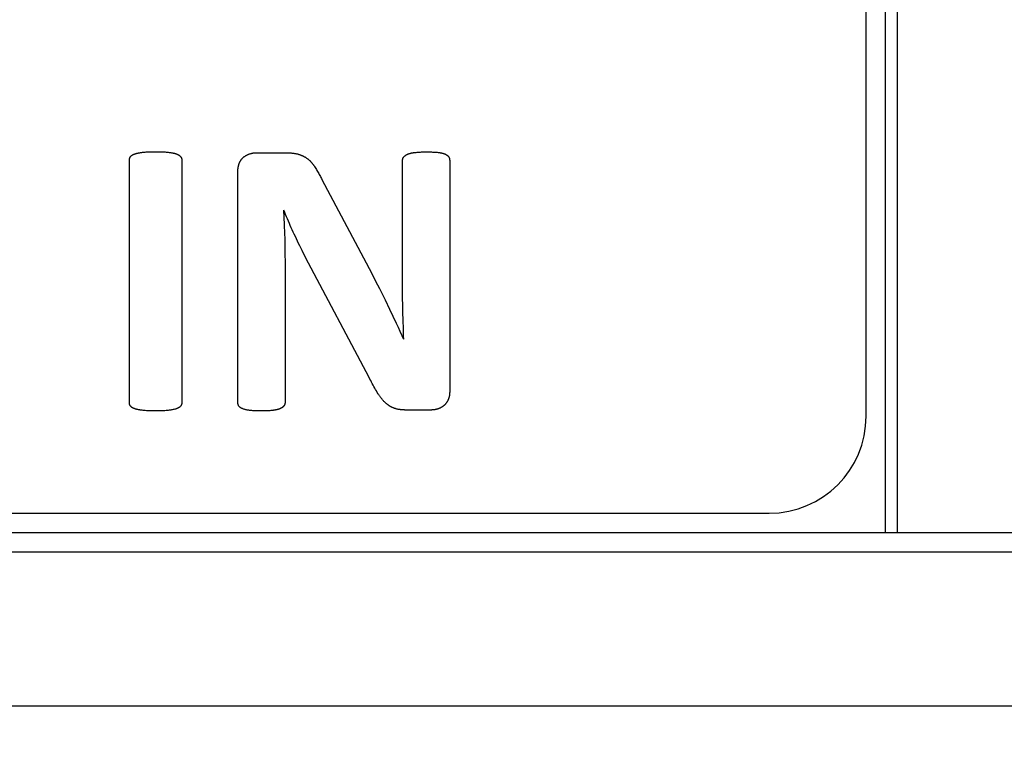
# Model space of a CAD drawing. Units: millimetres. Extents: x 19 to 571, y 10 to 407.
# Drawn here: x 235 to 241, y 72 to 76 of the extents above; entities that cross this region are included whole.
import ezdxf

# ---------------------------------------------------------------- set-up
doc = ezdxf.new("R2010")
doc.units = ezdxf.units.MM
doc.header["$LTSCALE"] = 32.67
doc.layers.get('0').update_dxf_attribs({"linetype": 'CONTINUOUS'})
for name, color, linetype in [('LW110-BOTTOMDXF_CONTINUOUS_LINE', 7, 'CONTINUOUS'), ('LW110-ID-IO-DXF_CONTINUOUS_LINE', 7, 'CONTINUOUS'), ('ML1050ST-PLUS-ID-SDXF_DIMENSION', 7, 'CONTINUOUS'), ('ML750ST-ID-IDXF_CONTINUOUS_LINE', 7, 'CONTINUOUS'), ('ML750ST-IO-CDXF_CONTINUOUS_LINE', 7, 'CONTINUOUS')]:
    doc.layers.add(name, color=color, linetype=linetype)
doc.styles.get("Standard").update_dxf_attribs({"font": 'txt', "width": 0.7})
doc.dimstyles.new('DIMSTYLE_1', dxfattribs={"dimtxt": 2.5, "dimasz": 2, "dimexe": 1, "dimexo": 1.5, "dimtad": 1, "dimzin": 0, "dimdsep": 46, "dimtxsty": 'Standard', "dimblk": '_FILLED', "dimblk1": '_FILLED', "dimblk2": '_FILLED', "dimcen": 0.09, "dimadec": 0, "dimazin": 0, "dimtp": 0.3, "dimtm": 0.3, "dimtfac": 1, "dimtofl": 0, "dimtmove": 0, "dimatfit": 3, "dimldrblk": '_FILLED', "dimfxl": 0, "dimtolj": 1, "dimtzin": 0, "dimarcsym": 0})

# ---------------------------------------------------------------- blocks, each defined once
blk = doc.blocks.new('_FILLED')
at = {"color": 0, "linetype": 'ByBlock'}
blk.add_solid([(0, 0), (-1, 0.2), (-1, -0.2)], dxfattribs=at)
blk = doc.blocks.new('*D17')
at = {"layer": 'ML1050ST-PLUS-ID-SDXF_DIMENSION', "color": 2, "linetype": 'Continuous'}
for p, q in [((188.9533, 121.433), (281.0114, 121.433)), ((280.0114, 121.433), (280.0114, 91.243)), ((280.0114, 61.053), (280.0114, 91.243)), ((257.9891, 61.053), (281.0114, 61.053))]:
    blk.add_line(p, q, dxfattribs=at)
at = {"layer": 'ML1050ST-PLUS-ID-SDXF_DIMENSION', "color": 2, "linetype": 'Continuous', "xscale": 2, "yscale": 2, "zscale": 2}
for p, rotation in [((280.0114, 121.433), 90), ((280.0114, 61.053), 270)]:
    blk.add_blockref('_FILLED', p, dxfattribs=dict(at, rotation=rotation))
at = {"layer": 'ML1050ST-PLUS-ID-SDXF_DIMENSION', "color": 2, "linetype": 'Continuous', "insert": (276.8864, 91.243), "char_height": 2.5, "width": 8.75, "attachment_point": 2, "rotation": 90, "line_spacing_factor": 0.9}
blk.add_mtext('60.38', dxfattribs=at)

msp = doc.modelspace()

# ---------------------------------------------------------------- linework, layer by layer
at = {"layer": 'LW110-BOTTOMDXF_CONTINUOUS_LINE', "color": 7, "linetype": 'Continuous'}
msp.add_line((155.7533, 72.953), (268.2533, 72.953), dxfattribs=at)
at = {"layer": 'LW110-BOTTOMDXF_CONTINUOUS_LINE', "color": 9, "linetype": 'Continuous'}
msp.add_line((161.002, 72.1581), (263.0046, 72.1581), dxfattribs=at)
at = {"layer": 'LW110-ID-IO-DXF_CONTINUOUS_LINE', "color": 7, "linetype": 'Continuous'}
for p, q in [((236.1566, 75.0184), (236.1674, 75.0185)), ((236.1674, 75.0185), (236.1783, 75.0185)), ((236.0378, 73.7235), (236.0378, 74.9761)), ((236.3079, 74.9761), (236.3079, 73.7235)), ((237.4475, 74.3292), (237.4475, 74.9733)), ((236.5972, 73.7248), (236.5972, 74.9168)), ((237.0313, 74.8748), (237.2883, 74.3894)), ((236.8336, 74.717), (236.8366, 74.6435)), ((236.8391, 74.5699), (236.8405, 74.4857)), ((236.9466, 74.4728), (236.9288, 74.5085)), ((237.2752, 73.8527), (236.9466, 74.4728)), ((236.8411, 74.4352), (236.8412, 73.7248)), ((237.318, 74.3317), (237.328, 74.3125)), ((237.328, 74.3125), (237.3331, 74.3029)), ((237.3331, 74.3029), (237.3453, 74.2786)), ((237.4478, 74.2867), (237.4475, 74.3292)), ((237.3453, 74.2786), (237.3573, 74.2542)), ((237.3573, 74.2542), (237.3809, 74.2056)), ((237.4489, 74.2016), (237.4478, 74.2867)), ((237.3809, 74.2056), (237.4151, 74.1341)), ((237.4495, 74.185), (237.4489, 74.2016)), ((237.4505, 74.1517), (237.4495, 74.185)), ((237.4519, 74.1017), (237.4505, 74.1517)), ((237.4151, 74.1341), (237.4247, 74.1136)), ((237.4247, 74.1136), (237.4342, 74.093)), ((237.453, 74.0684), (237.4519, 74.1017)), ((237.4342, 74.093), (237.453, 74.0518)), ((237.4537, 74.0518), (237.453, 74.0684)), ((236.7289, 73.6808), (236.7178, 73.6807))]:
    msp.add_line(p, q, dxfattribs=at)
for points in [[(236.0667, 75.0075), (236.0686, 75.0081), (236.0705, 75.0087), (236.0725, 75.0092), (236.0744, 75.0098), (236.0763, 75.0103), (236.0783, 75.0107), (236.0802, 75.0112), (236.0822, 75.0116), (236.0842, 75.012), (236.0861, 75.0124), (236.0881, 75.0128), (236.0901, 75.0132), (236.0921, 75.0135), (236.0941, 75.0138), (236.0961, 75.0141), (236.0981, 75.0144), (236.1001, 75.0147), (236.1021, 75.015)], [(236.1021, 75.015), (236.106, 75.0155), (236.108, 75.0157)], [(236.108, 75.0157), (236.1134, 75.0163), (236.1188, 75.0168), (236.1242, 75.0172), (236.1296, 75.0176), (236.1349, 75.0179), (236.1403, 75.0181), (236.1457, 75.0182), (236.1512, 75.0183), (236.1566, 75.0184)], [(236.1783, 75.0185), (236.1892, 75.0184), (236.1947, 75.0183), (236.2001, 75.0182), (236.2056, 75.0181), (236.2111, 75.0179), (236.2165, 75.0176), (236.222, 75.0173), (236.2274, 75.0168), (236.2328, 75.0163), (236.2383, 75.0157)], [(236.2383, 75.0157), (236.2422, 75.0152), (236.2442, 75.015), (236.2462, 75.0147), (236.2482, 75.0144), (236.2502, 75.0141), (236.2522, 75.0138), (236.2542, 75.0135), (236.2562, 75.0132), (236.2582, 75.0128), (236.2602, 75.0124), (236.2621, 75.012), (236.2641, 75.0116), (236.2661, 75.0112), (236.268, 75.0107), (236.27, 75.0103), (236.2719, 75.0098), (236.2738, 75.0092), (236.2758, 75.0087), (236.2777, 75.0081), (236.2796, 75.0075)], [(236.6255, 74.9892), (236.6272, 74.9906), (236.629, 74.992), (236.6308, 74.9933), (236.6326, 74.9946), (236.6345, 74.9959), (236.6364, 74.9971), (236.6384, 74.9982), (236.6403, 74.9993), (236.6423, 75.0004), (236.6444, 75.0015), (236.6464, 75.0025), (236.6485, 75.0034), (236.6506, 75.0043), (236.6527, 75.0052), (236.6549, 75.006), (236.657, 75.0068), (236.6592, 75.0075), (236.6614, 75.0082), (236.6636, 75.0089), (236.6658, 75.0095), (236.6681, 75.01), (236.6703, 75.0106), (236.6726, 75.011), (236.6748, 75.0115), (236.6771, 75.0119), (236.6793, 75.0122), (236.6816, 75.0125), (236.6838, 75.0127), (236.6861, 75.0129), (236.6883, 75.0131), (236.6906, 75.0132), (236.6928, 75.0133), (236.6951, 75.0133)], [(236.6951, 75.0133), (236.8431, 75.0133), (236.8464, 75.0133), (236.8498, 75.0132), (236.8531, 75.0131), (236.8564, 75.013), (236.8598, 75.0128), (236.8631, 75.0127), (236.8664, 75.0124), (236.8697, 75.0122), (236.8731, 75.0119), (236.8764, 75.0116), (236.8797, 75.0112), (236.883, 75.0108), (236.8863, 75.0104), (236.8896, 75.0099), (236.8929, 75.0094), (236.8962, 75.0088), (236.8994, 75.0082), (236.9027, 75.0075), (236.9059, 75.0068)], [(237.4744, 75.0061), (237.4758, 75.0067), (237.4772, 75.0072), (237.4787, 75.0078), (237.4802, 75.0083), (237.4816, 75.0088), (237.4831, 75.0093), (237.4846, 75.0097), (237.4861, 75.0101), (237.4876, 75.0105), (237.4891, 75.0109), (237.4907, 75.0113), (237.4922, 75.0116), (237.4937, 75.0119), (237.4952, 75.0122), (237.4968, 75.0125), (237.4983, 75.0128), (237.4999, 75.0131), (237.5014, 75.0133), (237.503, 75.0135), (237.5045, 75.0137), (237.5061, 75.014), (237.5076, 75.0142), (237.5092, 75.0143), (237.5107, 75.0145), (237.5123, 75.0147)], [(237.5123, 75.0147), (237.5177, 75.0152), (237.5232, 75.0157), (237.5287, 75.0161), (237.5343, 75.0165), (237.5398, 75.0168), (237.5453, 75.017), (237.5508, 75.0172), (237.5563, 75.0173), (237.5618, 75.0174), (237.5674, 75.0174), (237.5729, 75.0174), (237.5788, 75.0174), (237.5846, 75.0174), (237.5905, 75.0172), (237.5964, 75.0171), (237.6022, 75.0168), (237.6081, 75.0166), (237.6139, 75.0162), (237.6198, 75.0158), (237.6256, 75.0153), (237.6315, 75.0147)], [(237.6315, 75.0147), (237.6342, 75.0144), (237.6356, 75.0142), (237.637, 75.014), (237.6384, 75.0139), (237.6398, 75.0137), (237.6412, 75.0135), (237.6425, 75.0132), (237.6439, 75.013), (237.6453, 75.0128), (237.6467, 75.0125), (237.6481, 75.0123), (237.6494, 75.012), (237.6508, 75.0117), (237.6522, 75.0114), (237.6535, 75.0111), (237.6549, 75.0107), (237.6562, 75.0103), (237.6576, 75.01), (237.6589, 75.0095), (237.6602, 75.0091), (237.6615, 75.0087), (237.6628, 75.0082), (237.6641, 75.0077), (237.6654, 75.0072), (237.6667, 75.0066), (237.668, 75.0061)], [(236.0378, 74.9761), (236.0378, 74.9766), (236.0378, 74.9772), (236.0378, 74.9777), (236.0378, 74.9783), (236.0379, 74.9788), (236.0379, 74.9794), (236.038, 74.9799), (236.0381, 74.9805), (236.0382, 74.981), (236.0383, 74.9816), (236.0384, 74.9821), (236.0385, 74.9827), (236.0386, 74.9832), (236.0387, 74.9838), (236.0389, 74.9843), (236.039, 74.9848), (236.0392, 74.9854), (236.0394, 74.9859), (236.0396, 74.9864), (236.0398, 74.987), (236.04, 74.9875), (236.0402, 74.988), (236.0404, 74.9885), (236.0407, 74.989), (236.0409, 74.9895), (236.0412, 74.99), (236.0414, 74.9905), (236.0417, 74.9909), (236.042, 74.9914), (236.0423, 74.9919), (236.0426, 74.9923), (236.0429, 74.9928), (236.0433, 74.9932), (236.0436, 74.9936), (236.044, 74.994)], [(236.044, 74.994), (236.0444, 74.9946), (236.0448, 74.9951), (236.0453, 74.9956), (236.0457, 74.9961), (236.0462, 74.9966), (236.0467, 74.9971), (236.0472, 74.9976), (236.0478, 74.9981), (236.0483, 74.9985), (236.0488, 74.9989), (236.0494, 74.9994), (236.0499, 74.9998), (236.0505, 75.0002), (236.0511, 75.0006), (236.0517, 75.001), (236.0523, 75.0013), (236.0529, 75.0017), (236.0535, 75.002), (236.0542, 75.0024), (236.0548, 75.0027), (236.0554, 75.0031), (236.0561, 75.0034), (236.0567, 75.0037), (236.0574, 75.004), (236.058, 75.0043), (236.0587, 75.0046), (236.0593, 75.0048), (236.06, 75.0051), (236.0607, 75.0054), (236.0613, 75.0056), (236.062, 75.0059), (236.0627, 75.0061), (236.0634, 75.0064), (236.064, 75.0066), (236.0647, 75.0068), (236.0654, 75.007), (236.066, 75.0072), (236.0667, 75.0075)], [(236.2796, 75.0075), (236.2802, 75.0072), (236.2809, 75.007), (236.2815, 75.0067), (236.2822, 75.0065), (236.2828, 75.0062), (236.2835, 75.006), (236.2841, 75.0057), (236.2848, 75.0055), (236.2854, 75.0052), (236.2861, 75.0049), (236.2867, 75.0046), (236.2873, 75.0043), (236.288, 75.004), (236.2886, 75.0037), (236.2892, 75.0034), (236.2898, 75.0031), (236.2904, 75.0027), (236.2911, 75.0024), (236.2917, 75.002), (236.2923, 75.0017), (236.2928, 75.0013), (236.2934, 75.0009), (236.294, 75.0005), (236.2946, 75.0001), (236.2951, 74.9997), (236.2957, 74.9993), (236.2962, 74.9989), (236.2967, 74.9984), (236.2973, 74.998), (236.2978, 74.9975), (236.2983, 74.9971), (236.2987, 74.9966), (236.2992, 74.9961), (236.2997, 74.9956), (236.3001, 74.9951), (236.3005, 74.9946), (236.301, 74.994)], [(236.301, 74.994), (236.3013, 74.9936), (236.3017, 74.9932), (236.302, 74.9928), (236.3024, 74.9924), (236.3027, 74.992), (236.303, 74.9916), (236.3034, 74.9911), (236.3037, 74.9907), (236.3039, 74.9902), (236.3042, 74.9897), (236.3045, 74.9893), (236.3048, 74.9888), (236.305, 74.9883), (236.3052, 74.9878), (236.3055, 74.9873), (236.3057, 74.9868), (236.3059, 74.9863), (236.3061, 74.9858), (236.3063, 74.9852), (236.3065, 74.9847), (236.3066, 74.9842), (236.3068, 74.9837), (236.3069, 74.9831), (236.3071, 74.9826), (236.3072, 74.982), (236.3073, 74.9815), (236.3074, 74.981), (236.3075, 74.9804), (236.3076, 74.9799), (236.3077, 74.9793), (236.3077, 74.9788), (236.3078, 74.9783), (236.3078, 74.9777), (236.3078, 74.9772), (236.3078, 74.9766), (236.3079, 74.9761)], [(236.5972, 74.9168), (236.5973, 74.9188), (236.5973, 74.9207), (236.5974, 74.9226), (236.5975, 74.9245), (236.5976, 74.9265), (236.5978, 74.9284), (236.598, 74.9304), (236.5982, 74.9323), (236.5985, 74.9343), (236.5988, 74.9362), (236.5991, 74.9382), (236.5995, 74.9401), (236.5999, 74.9421), (236.6003, 74.944), (236.6008, 74.946), (236.6013, 74.9479), (236.6018, 74.9498), (236.6024, 74.9517), (236.603, 74.9536), (236.6036, 74.9555), (236.6043, 74.9574), (236.605, 74.9592), (236.6058, 74.961), (236.6065, 74.9629), (236.6074, 74.9646), (236.6082, 74.9664), (236.6091, 74.9682), (236.61, 74.9699), (236.611, 74.9716), (236.612, 74.9732), (236.613, 74.9749), (236.6141, 74.9765), (236.6152, 74.978), (236.6164, 74.9796), (236.6175, 74.9811), (236.6188, 74.9825), (236.62, 74.9839), (236.6213, 74.9853), (236.6227, 74.9866), (236.6241, 74.9879), (236.6255, 74.9892)], [(236.9059, 75.0068), (236.908, 75.0062), (236.9101, 75.0055), (236.9122, 75.0049), (236.9143, 75.0042), (236.9164, 75.0035), (236.9185, 75.0028), (236.9205, 75.002), (236.9226, 75.0012), (236.9246, 75.0004), (236.9267, 74.9996), (236.9287, 74.9987), (236.9307, 74.9978), (236.9327, 74.9969), (236.9347, 74.9959), (236.9366, 74.995), (236.9386, 74.9939), (236.9405, 74.9929), (236.9424, 74.9918), (236.9443, 74.9907), (236.9462, 74.9896), (236.948, 74.9884), (236.9499, 74.9872), (236.9517, 74.986), (236.9552, 74.9835)], [(236.9552, 74.9835), (236.957, 74.9822), (236.9587, 74.9809), (236.9604, 74.9795), (236.962, 74.9782), (236.9637, 74.9768), (236.9653, 74.9753), (236.9669, 74.9739), (236.9685, 74.9724), (236.97, 74.9709), (236.9716, 74.9693), (236.9731, 74.9678), (236.9746, 74.9662), (236.976, 74.9646), (236.9775, 74.963), (236.9789, 74.9613), (236.9803, 74.9596), (236.9817, 74.958), (236.9831, 74.9563), (236.9844, 74.9546), (236.9858, 74.9529), (236.9871, 74.9511), (236.9884, 74.9494), (236.9897, 74.9476), (236.9909, 74.9459), (236.9922, 74.9441), (236.9934, 74.9423)], [(237.4475, 74.9733), (237.4475, 74.974), (237.4475, 74.9746), (237.4476, 74.9752), (237.4476, 74.9758), (237.4477, 74.9765), (237.4477, 74.9771), (237.4478, 74.9777), (237.4479, 74.9783), (237.4481, 74.979), (237.4482, 74.9796), (237.4483, 74.9802), (237.4485, 74.9808), (237.4487, 74.9814), (237.4488, 74.9821), (237.449, 74.9827), (237.4492, 74.9833), (237.4495, 74.9839), (237.4497, 74.9845), (237.4499, 74.985), (237.4502, 74.9856), (237.4505, 74.9862), (237.4507, 74.9868), (237.451, 74.9873), (237.4513, 74.9879), (237.4516, 74.9885), (237.4519, 74.989), (237.4523, 74.9895), (237.4526, 74.9901), (237.453, 74.9906), (237.4533, 74.9911), (237.4537, 74.9916)], [(237.4537, 74.9916), (237.4543, 74.9923), (237.455, 74.993), (237.4556, 74.9937), (237.4563, 74.9943), (237.4569, 74.995), (237.4576, 74.9956), (237.4583, 74.9962), (237.4591, 74.9968), (237.4598, 74.9974), (237.4605, 74.998), (237.4613, 74.9986), (237.462, 74.9992), (237.4628, 74.9997), (237.4636, 75.0002), (237.4644, 75.0008), (237.4652, 75.0013), (237.466, 75.0018), (237.4668, 75.0023), (237.4676, 75.0027), (237.4684, 75.0032), (237.4693, 75.0036), (237.4701, 75.0041), (237.471, 75.0045), (237.4718, 75.0049), (237.4726, 75.0053), (237.4735, 75.0057), (237.4744, 75.0061)], [(237.668, 75.0061), (237.6686, 75.0058), (237.6692, 75.0055), (237.6698, 75.0051), (237.6704, 75.0048), (237.671, 75.0045), (237.6716, 75.0042), (237.6722, 75.0038), (237.6728, 75.0035), (237.6734, 75.0031), (237.674, 75.0027), (237.6746, 75.0024), (237.6752, 75.002), (237.6757, 75.0016), (237.6763, 75.0012), (237.6769, 75.0008), (237.6774, 75.0004), (237.678, 75), (237.6785, 74.9996), (237.6791, 74.9991), (237.6796, 74.9987), (237.6801, 74.9983), (237.6806, 74.9978), (237.6811, 74.9973), (237.6816, 74.9969), (237.6821, 74.9964), (237.6826, 74.9959), (237.683, 74.9954), (237.6835, 74.9949), (237.6839, 74.9944), (237.6843, 74.9938), (237.6847, 74.9933), (237.6851, 74.9927), (237.6855, 74.9922), (237.6859, 74.9916)], [(237.6907, 74.9733), (237.6907, 73.7795), (237.6907, 73.778), (237.6907, 73.7766), (237.6906, 73.7751), (237.6906, 73.7736), (237.6905, 73.7721), (237.6904, 73.7706), (237.6903, 73.7691), (237.6902, 73.7676), (237.69, 73.7662), (237.6899, 73.7647), (237.6897, 73.7632), (237.6895, 73.7617), (237.6893, 73.7602), (237.689, 73.7588), (237.6888, 73.7573), (237.6885, 73.7558), (237.6882, 73.7544), (237.6878, 73.7529), (237.6875, 73.7515), (237.6871, 73.7501), (237.6867, 73.7486), (237.6863, 73.7472), (237.6858, 73.7458), (237.6853, 73.7444), (237.6848, 73.743), (237.6843, 73.7417), (237.6837, 73.7403), (237.6831, 73.739)], [(237.6859, 74.9916), (237.6862, 74.9911), (237.6865, 74.9905), (237.6868, 74.99), (237.6871, 74.9894), (237.6874, 74.9888), (237.6877, 74.9883), (237.6879, 74.9877), (237.6882, 74.9871), (237.6884, 74.9865), (237.6886, 74.9859), (237.6888, 74.9853), (237.689, 74.9847), (237.6892, 74.9841), (237.6894, 74.9835), (237.6896, 74.9828), (237.6897, 74.9822), (237.6898, 74.9816), (237.69, 74.981), (237.6901, 74.9803), (237.6902, 74.9797), (237.6903, 74.9791), (237.6904, 74.9784), (237.6905, 74.9778), (237.6905, 74.9772), (237.6906, 74.9765), (237.6906, 74.9759), (237.6907, 74.9752), (237.6907, 74.9746), (237.6907, 74.974), (237.6907, 74.9733)], [(236.9934, 74.9423), (236.9966, 74.9373), (236.9997, 74.9322), (237.0028, 74.9271), (237.0058, 74.922), (237.0089, 74.9169), (237.0118, 74.9117), (237.0147, 74.9065), (237.0176, 74.9013), (237.0205, 74.896), (237.0233, 74.8908), (237.026, 74.8855), (237.0287, 74.8802), (237.0313, 74.8748)], [(236.8887, 74.5927), (236.8835, 74.6038), (236.8784, 74.615), (236.8733, 74.6262), (236.8682, 74.6375), (236.8633, 74.6488), (236.8584, 74.6601), (236.8535, 74.6714), (236.8488, 74.6828), (236.8441, 74.6942), (236.8395, 74.7056), (236.835, 74.717)], [(236.8366, 74.6435), (236.8383, 74.5945), (236.8391, 74.5699)], [(236.9288, 74.5085), (236.917, 74.5324), (236.9112, 74.5444), (236.9055, 74.5564), (236.8998, 74.5685), (236.8942, 74.5806), (236.8887, 74.5927)], [(236.8405, 74.4857), (236.841, 74.452), (236.8411, 74.4352)], [(237.2883, 74.3894), (237.3032, 74.3605), (237.318, 74.3317)], [(237.3214, 73.7686), (237.317, 73.7761), (237.3126, 73.7836), (237.3082, 73.7912), (237.3039, 73.7988), (237.2997, 73.8064), (237.2955, 73.814), (237.2913, 73.8217), (237.2872, 73.8294), (237.2832, 73.8371), (237.2792, 73.8449), (237.2752, 73.8527)], [(237.3641, 73.718), (237.3619, 73.7199), (237.3598, 73.7218), (237.3577, 73.7237), (237.3556, 73.7258), (237.3536, 73.7278), (237.3516, 73.7299), (237.3496, 73.732), (237.3476, 73.7341), (237.3457, 73.7362), (237.3438, 73.7384), (237.3419, 73.7406), (237.3401, 73.7429), (237.3383, 73.7451), (237.3365, 73.7474), (237.3347, 73.7497), (237.333, 73.752), (237.3313, 73.7543), (237.3296, 73.7567), (237.3279, 73.759), (237.3262, 73.7614), (237.3246, 73.7638), (237.323, 73.7662), (237.3214, 73.7686)], [(237.6831, 73.739), (237.6825, 73.7375), (237.6818, 73.7361), (237.6811, 73.7347), (237.6803, 73.7333), (237.6796, 73.7319), (237.6788, 73.7306), (237.678, 73.7292), (237.6771, 73.7278), (237.6763, 73.7265), (237.6754, 73.7252), (237.6745, 73.7238), (237.6736, 73.7225), (237.6727, 73.7213), (237.6717, 73.72), (237.6707, 73.7187), (237.6697, 73.7175), (237.6687, 73.7163), (237.6677, 73.7151), (237.6666, 73.7139), (237.6656, 73.7128), (237.6645, 73.7116), (237.6634, 73.7105), (237.6622, 73.7094), (237.6611, 73.7083)], [(236.044, 73.7049), (236.0436, 73.7053), (236.0433, 73.7057), (236.0429, 73.7061), (236.0426, 73.7066), (236.0423, 73.707), (236.042, 73.7075), (236.0417, 73.708), (236.0414, 73.7084), (236.0412, 73.7089), (236.0409, 73.7094), (236.0407, 73.7099), (236.0404, 73.7104), (236.0402, 73.7109), (236.04, 73.7114), (236.0398, 73.712), (236.0396, 73.7125), (236.0394, 73.713), (236.0392, 73.7136), (236.0391, 73.7141), (236.0389, 73.7146), (236.0388, 73.7152), (236.0386, 73.7157), (236.0385, 73.7163), (236.0384, 73.7168), (236.0383, 73.7174), (236.0382, 73.7179), (236.0381, 73.7185), (236.038, 73.7191), (236.038, 73.7196), (236.0379, 73.7202), (236.0379, 73.7207), (236.0378, 73.7213), (236.0378, 73.7218), (236.0378, 73.7224), (236.0378, 73.7229), (236.0378, 73.7235)], [(236.066, 73.6918), (236.0653, 73.692), (236.0647, 73.6922), (236.064, 73.6925), (236.0633, 73.6927), (236.0626, 73.693), (236.0619, 73.6932), (236.0612, 73.6935), (236.0606, 73.6937), (236.0599, 73.694), (236.0592, 73.6943), (236.0585, 73.6946), (236.0579, 73.6949), (236.0572, 73.6952), (236.0565, 73.6955), (236.0559, 73.6958), (236.0552, 73.6961), (236.0546, 73.6965), (236.0539, 73.6968), (236.0533, 73.6972), (236.0527, 73.6975), (236.0521, 73.6979), (236.0514, 73.6983), (236.0508, 73.6987), (236.0502, 73.6991), (236.0497, 73.6995), (236.0491, 73.6999), (236.0485, 73.7004), (236.048, 73.7008), (236.0474, 73.7013), (236.0469, 73.7018), (236.0464, 73.7023), (236.0459, 73.7027), (236.0454, 73.7033), (236.0449, 73.7038), (236.0444, 73.7043), (236.044, 73.7049)], [(236.108, 73.6835), (236.104, 73.684), (236.102, 73.6842), (236.0999, 73.6845), (236.0979, 73.6848), (236.0959, 73.6851), (236.0938, 73.6854), (236.0918, 73.6857), (236.0898, 73.686), (236.0878, 73.6864), (236.0858, 73.6867), (236.0838, 73.6871), (236.0818, 73.6876), (236.0798, 73.688), (236.0778, 73.6884), (236.0758, 73.6889), (236.0738, 73.6894), (236.0719, 73.69), (236.0699, 73.6905), (236.0679, 73.6911), (236.066, 73.6918)], [(236.2796, 73.6918), (236.2756, 73.6905), (236.2715, 73.6894), (236.2674, 73.6883), (236.2633, 73.6874), (236.2592, 73.6865), (236.255, 73.6858), (236.2508, 73.6851), (236.2467, 73.6845), (236.2425, 73.684), (236.2383, 73.6835), (236.2324, 73.6829), (236.2266, 73.6824), (236.2208, 73.682), (236.215, 73.6816), (236.2091, 73.6814), (236.2019, 73.6811), (236.1946, 73.6809), (236.1874, 73.6808), (236.1801, 73.6808)], [(236.301, 73.7049), (236.3005, 73.7043), (236.3001, 73.7038), (236.2996, 73.7033), (236.2991, 73.7028), (236.2986, 73.7023), (236.2981, 73.7018), (236.2976, 73.7014), (236.2971, 73.7009), (236.2965, 73.7005), (236.296, 73.7), (236.2954, 73.6996), (236.2949, 73.6992), (236.2943, 73.6988), (236.2937, 73.6984), (236.2931, 73.698), (236.2925, 73.6976), (236.2919, 73.6973), (236.2913, 73.6969), (236.2907, 73.6966), (236.29, 73.6962), (236.2894, 73.6959), (236.2888, 73.6956), (236.2881, 73.6953), (236.2875, 73.695), (236.2868, 73.6947), (236.2862, 73.6944), (236.2855, 73.6941), (236.2849, 73.6938), (236.2842, 73.6935), (236.2836, 73.6933), (236.2829, 73.693), (236.2822, 73.6927), (236.2816, 73.6925), (236.2809, 73.6923), (236.2803, 73.692), (236.2796, 73.6918)], [(236.3079, 73.7235), (236.3078, 73.7229), (236.3078, 73.7224), (236.3078, 73.7218), (236.3078, 73.7213), (236.3077, 73.7208), (236.3077, 73.7202), (236.3076, 73.7197), (236.3075, 73.7191), (236.3075, 73.7186), (236.3074, 73.718), (236.3073, 73.7175), (236.3071, 73.7169), (236.307, 73.7164), (236.3069, 73.7158), (236.3067, 73.7153), (236.3066, 73.7148), (236.3064, 73.7142), (236.3063, 73.7137), (236.3061, 73.7132), (236.3059, 73.7127), (236.3057, 73.7121), (236.3055, 73.7116), (236.3052, 73.7111), (236.305, 73.7106), (236.3047, 73.7101), (236.3045, 73.7096), (236.3042, 73.7092), (236.3039, 73.7087), (236.3037, 73.7082), (236.3034, 73.7078), (236.303, 73.7073), (236.3027, 73.7069), (236.3024, 73.7065), (236.3021, 73.7061), (236.3017, 73.7056), (236.3013, 73.7052), (236.301, 73.7049)], [(236.6021, 73.7062), (236.6018, 73.7069), (236.6015, 73.7075), (236.6012, 73.7081), (236.6009, 73.7087), (236.6006, 73.7094), (236.6004, 73.71), (236.6001, 73.7107), (236.5999, 73.7113), (236.5996, 73.712), (236.5994, 73.7126), (236.5992, 73.7133), (236.599, 73.714), (236.5988, 73.7146), (236.5986, 73.7153), (236.5984, 73.716), (236.5982, 73.7166), (236.5981, 73.7173), (236.5979, 73.718), (236.5978, 73.7187), (236.5977, 73.7194), (236.5976, 73.72), (236.5975, 73.7207), (236.5974, 73.7214), (236.5974, 73.7221), (236.5973, 73.7228), (236.5973, 73.7235), (236.5972, 73.7242), (236.5972, 73.7248)], [(236.6207, 73.6925), (236.6201, 73.6927), (236.6195, 73.693), (236.6189, 73.6932), (236.6184, 73.6935), (236.6178, 73.6937), (236.6172, 73.694), (236.6166, 73.6943), (236.616, 73.6946), (236.6155, 73.6949), (236.6149, 73.6952), (236.6143, 73.6955), (236.6138, 73.6958), (236.6132, 73.6961), (236.6127, 73.6964), (236.6121, 73.6968), (236.6116, 73.6971), (236.611, 73.6975), (236.6105, 73.6978), (236.61, 73.6982), (236.6094, 73.6986), (236.6089, 73.699), (236.6084, 73.6993), (236.6079, 73.6997), (236.6074, 73.7001), (236.607, 73.7006), (236.6065, 73.701), (236.606, 73.7014), (236.6056, 73.7019), (236.6051, 73.7023), (236.6047, 73.7028), (236.6043, 73.7032), (236.6039, 73.7037), (236.6035, 73.7042), (236.6031, 73.7047), (236.6028, 73.7052), (236.6024, 73.7057), (236.6021, 73.7062)], [(236.7178, 73.6807), (236.7069, 73.6808), (236.7014, 73.6809), (236.696, 73.681), (236.6905, 73.6811), (236.6851, 73.6813), (236.6797, 73.6816), (236.6742, 73.682), (236.6688, 73.6824), (236.6633, 73.6829), (236.6579, 73.6835), (236.6547, 73.6839), (236.6515, 73.6844), (236.6483, 73.6849), (236.6452, 73.6854), (236.642, 73.686), (236.6389, 73.6867), (236.6358, 73.6875), (236.6327, 73.6883), (236.6296, 73.6892), (236.6266, 73.6902), (236.6236, 73.6913), (236.6207, 73.6925)], [(236.8157, 73.6925), (236.814, 73.6918), (236.8122, 73.6912), (236.8105, 73.6906), (236.8088, 73.69), (236.8071, 73.6895), (236.8053, 73.6889), (236.8035, 73.6884), (236.8018, 73.688), (236.8, 73.6875), (236.7982, 73.6871), (236.7965, 73.6866), (236.7947, 73.6863), (236.7929, 73.6859), (236.7911, 73.6855), (236.7893, 73.6852), (236.7875, 73.6849), (236.7857, 73.6846), (236.7839, 73.6843), (236.7821, 73.684), (236.7803, 73.6837), (236.7785, 73.6835)], [(236.835, 73.7062), (236.8345, 73.7056), (236.834, 73.705), (236.8335, 73.7045), (236.833, 73.7039), (236.8325, 73.7033), (236.8319, 73.7028), (236.8314, 73.7022), (236.8308, 73.7017), (236.8303, 73.7012), (236.8297, 73.7007), (236.8291, 73.7002), (236.8285, 73.6997), (236.8279, 73.6992), (236.8272, 73.6987), (236.8266, 73.6983), (236.826, 73.6978), (236.8253, 73.6974), (236.8247, 73.697), (236.824, 73.6966), (236.8233, 73.6962), (236.8227, 73.6958), (236.822, 73.6954), (236.8213, 73.695), (236.8206, 73.6947), (236.8199, 73.6943), (236.8192, 73.694), (236.8185, 73.6936), (236.8178, 73.6933), (236.8171, 73.693), (236.8164, 73.6927), (236.8157, 73.6925)], [(236.8412, 73.7248), (236.8411, 73.7243), (236.8411, 73.7237), (236.8411, 73.7231), (236.841, 73.7225), (236.841, 73.7219), (236.8409, 73.7213), (236.8408, 73.7207), (236.8407, 73.7201), (236.8406, 73.7195), (236.8405, 73.7189), (236.8403, 73.7183), (236.8402, 73.7178), (236.84, 73.7172), (236.8398, 73.7166), (236.8396, 73.716), (236.8395, 73.7155), (236.8392, 73.7149), (236.839, 73.7143), (236.8388, 73.7138), (236.8386, 73.7132), (236.8383, 73.7126), (236.8381, 73.7121), (236.8378, 73.7115), (236.8376, 73.711), (236.8373, 73.7104), (236.837, 73.7099), (236.8368, 73.7094), (236.8365, 73.7088), (236.8362, 73.7083), (236.8359, 73.7078), (236.8356, 73.7073), (236.8353, 73.7067), (236.835, 73.7062)], [(237.4123, 73.6918), (237.4103, 73.6924), (237.4083, 73.693), (237.4063, 73.6937), (237.4043, 73.6944), (237.4023, 73.6951), (237.4003, 73.6959), (237.3984, 73.6967), (237.3964, 73.6976), (237.3945, 73.6984), (237.3926, 73.6994), (237.3907, 73.7003), (237.3888, 73.7013), (237.3869, 73.7023), (237.385, 73.7033), (237.3832, 73.7044), (237.3813, 73.7055), (237.3795, 73.7066), (237.3777, 73.7078), (237.376, 73.709), (237.3742, 73.7102), (237.3725, 73.7114), (237.3708, 73.7127), (237.3691, 73.714), (237.3674, 73.7153), (237.3657, 73.7166), (237.3641, 73.718)], [(237.5894, 73.6852), (237.4719, 73.6852), (237.4694, 73.6852), (237.4669, 73.6853), (237.4644, 73.6853), (237.4619, 73.6854), (237.4593, 73.6854), (237.4568, 73.6855), (237.4543, 73.6856), (237.4518, 73.6858), (237.4493, 73.6859), (237.4468, 73.6861), (237.4443, 73.6863), (237.4418, 73.6865), (237.4393, 73.6868), (237.4368, 73.687), (237.4344, 73.6874), (237.4319, 73.6877), (237.4294, 73.6881), (237.4269, 73.6885), (237.4245, 73.6889), (237.422, 73.6894), (237.4196, 73.69), (237.4172, 73.6905), (237.4148, 73.6911), (237.4123, 73.6918)], [(237.628, 73.6904), (237.6262, 73.6899), (237.6244, 73.6894), (237.6226, 73.689), (237.6208, 73.6886), (237.619, 73.6882), (237.6172, 73.6878), (237.6154, 73.6875), (237.6135, 73.6871), (237.6117, 73.6868), (237.6098, 73.6866), (237.608, 73.6863), (237.6061, 73.6861), (237.6043, 73.6859), (237.6024, 73.6858), (237.6006, 73.6856), (237.5987, 73.6855), (237.5969, 73.6854), (237.595, 73.6853), (237.5931, 73.6853), (237.5913, 73.6852), (237.5894, 73.6852)], [(237.6611, 73.7083), (237.66, 73.7074), (237.6588, 73.7065), (237.6577, 73.7056), (237.6565, 73.7047), (237.6553, 73.7039), (237.6541, 73.703), (237.6529, 73.7022), (237.6517, 73.7014), (237.6505, 73.7006), (237.6492, 73.6998), (237.648, 73.6991), (237.6467, 73.6983), (237.6454, 73.6976), (237.6442, 73.6969), (237.6429, 73.6963), (237.6416, 73.6956), (237.6402, 73.695), (237.6389, 73.6944), (237.6376, 73.6938), (237.6362, 73.6932), (237.6349, 73.6927), (237.6335, 73.6922), (237.6322, 73.6917), (237.6308, 73.6912), (237.6294, 73.6908), (237.628, 73.6904)], [(236.1801, 73.6808), (236.1669, 73.6808), (236.161, 73.6808), (236.1551, 73.6808), (236.1492, 73.6809), (236.1433, 73.6811), (236.1374, 73.6813), (236.1315, 73.6815), (236.1256, 73.6819), (236.1198, 73.6823), (236.1139, 73.6829), (236.108, 73.6835)], [(236.7785, 73.6835), (236.773, 73.6829), (236.7675, 73.6823), (236.762, 73.6819), (236.7565, 73.6815), (236.751, 73.6812), (236.7454, 73.681), (236.7399, 73.6809), (236.7344, 73.6808), (236.7289, 73.6808)]]:
    msp.add_lwpolyline(points, dxfattribs=at)
at = {"layer": 'ML750ST-ID-IDXF_CONTINUOUS_LINE', "color": 7, "linetype": 'Continuous'}
for p, q in [((239.8403, 73.653), (239.8403, 84.14)), ((162.3533, 73.153), (239.3403, 73.153))]:
    msp.add_line(p, q, dxfattribs=at)
msp.add_arc((239.3403, 73.653), 0.5, 270, 360, dxfattribs=at)
at = {"layer": 'ML750ST-IO-CDXF_CONTINUOUS_LINE', "color": 7, "linetype": 'Continuous'}
for p, q in [((239.9403, 73.053), (239.9403, 84.24)), ((240.0017, 73.053), (240.0017, 84.24)), ((155.7543, 73.053), (268.2523, 73.053))]:
    msp.add_line(p, q, dxfattribs=at)

# ---------------------------------------------------------------- dimensions: what is measured, and where the dimension line sits
at = {"layer": 'ML1050ST-PLUS-ID-SDXF_DIMENSION', "color": 2, "linetype": 'Continuous'}
dim = msp.add_linear_dim(base=(280.0114, 121.433), p1=(256.4891, 61.053), p2=(187.4533, 121.433), angle=90, dimstyle='DIMSTYLE_1', dxfattribs=at)
dim.commit()
dim.dimension.update_dxf_attribs({"geometry": '*D17', "text_midpoint": (280.0114, 91.2977), "dimtype": 160})

doc.saveas('drawing.dxf')
